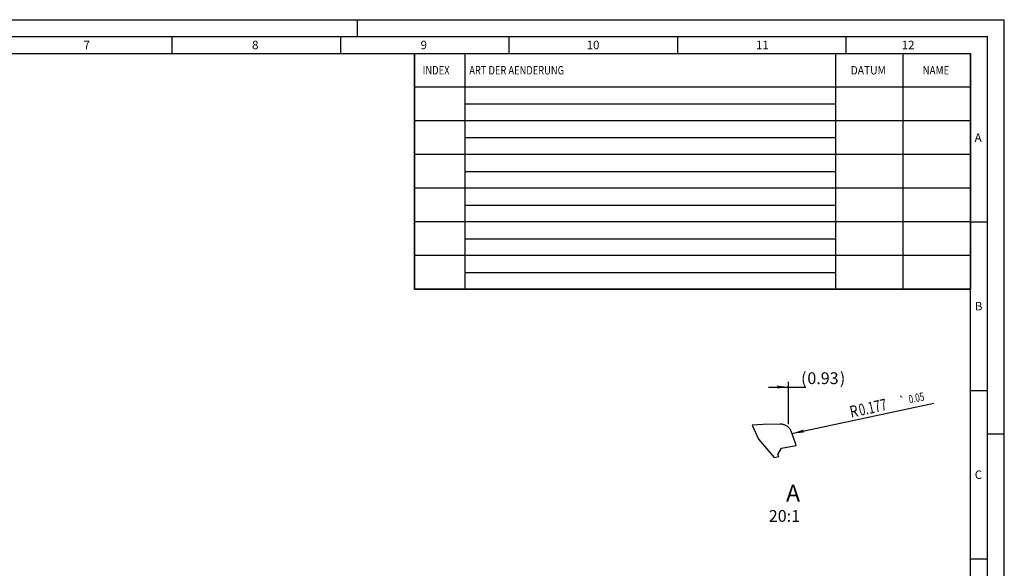
# Model space of a CAD drawing. Units: millimetres. Extents: x 0 to 594, y 0 to 420.
# Drawn here: x 302 to 594, y 257 to 420 of the extents above; entities that cross this region are included whole.
import ezdxf

# ---------------------------------------------------------------- set-up
doc = ezdxf.new("R2010")
doc.units = ezdxf.units.MM
doc.header["$LTSCALE"] = 32.67
doc.layers.get('0').update_dxf_attribs({"linetype": 'CONTINUOUS'})
for name, color, linetype in [('606160715-000_CL', 7, 'CONTINUOUS'), ('606160715-000_DIM', 7, 'CONTINUOUS'), ('608092544-000-00-ED1_FORMAT', 7, 'CONTINUOUS'), ('608092544-000-00-ED1_TEXT', 7, 'CONTINUOUS')]:
    doc.layers.add(name, color=color, linetype=linetype)
doc.styles.get("Standard").update_dxf_attribs({"font": 'TXT.SHX', "width": 0.7})
doc.styles.add('TEXTSTYLE_3', font='gdt', dxfattribs={"width": 0.7})
doc.dimstyles.new('DIMSTYLE_8', dxfattribs={"dimtxt": 3.5, "dimasz": 3.5, "dimexe": 1.5, "dimexo": 0, "dimgap": 0.875, "dimtad": 1, "dimdec": 3, "dimlfac": 0.05, "dimdsep": 46, "dimtxsty": 'STANDARD', "dimblk": '_FILLED', "dimblk1": '_FILLED', "dimblk2": '_FILLED', "dimcen": 0.09, "dimclrt": 2, "dimadec": 3, "dimazin": 2, "dimtol": 1, "dimtp": 0.05, "dimtm": 0.05, "dimtfac": 1, "dimtdec": 3, "dimtofl": 0, "dimtmove": 0, "dimatfit": 3, "dimldrblk": '_FILLED', "dimfxl": 1, "dimtolj": 1, "dimarcsym": 0})

# ---------------------------------------------------------------- blocks, each defined once
blk = doc.blocks.new('CHANGEBLOCK_BL0', base_point=(501.5, 375))
at = {"layer": '608092544-000-00-ED1_FORMAT', "color": 7, "linetype": 'CONTINUOUS'}
for p, q in [((419, 340), (419, 410)), ((434, 340), (434, 410)), ((544, 340), (544, 410)), ((564, 340), (564, 410)), ((584, 400), (419, 400)), ((584, 390), (419, 390)), ((584, 380), (419, 380)), ((584, 370), (419, 370)), ((584, 360), (419, 360)), ((584, 350), (419, 350)), ((584, 340), (419, 340))]:
    blk.add_line(p, q, dxfattribs=at)
at = {"layer": '608092544-000-00-ED1_FORMAT', "color": 2, "linetype": 'CONTINUOUS'}
for s, width, p in [('INDEX', 0.819048, (421.38, 403.75)), ('ART DER AENDERUNG', 0.810924, (435.23, 403.75)), ('DATUM', 0.890476, (548.43, 403.75)), ('NAME', 0.85119, (569.74, 403.75))]:
    blk.add_text(s, height=2.5, dxfattribs=dict(at, width=width)).set_placement(p)
blk = doc.blocks.new('_FILLED')
at = {"color": 0, "linetype": 'BYBLOCK'}
blk.add_solid([(0, 0), (-1, 0.125), (-1, -0.125)], dxfattribs=at)
blk = doc.blocks.new('*D7')
at = {"layer": '606160715-000_DIM', "color": 3, "linetype": 'CONTINUOUS'}
blk.add_line((530.98, 297.2), (573.04, 306.2), dxfattribs=at)
at = {"layer": '606160715-000_DIM', "color": 3, "linetype": 'CONTINUOUS', "xscale": 3.5, "yscale": 3.5, "zscale": 3.5, "rotation": 192.083519674}
blk.add_blockref('_FILLED', (530.98, 297.2), dxfattribs=at)
at = {"layer": '606160715-000_DIM', "color": 2, "linetype": 'CONTINUOUS'}
for s, height, width, p in [('0.177', 3.5, 0.7, (551.23, 302.43)), ('0.05', 2.45, 0.714286, (565.9, 306.11)), ('R', 3.5, 0.785714, (548.55, 301.86))]:
    blk.add_text(s, height=height, rotation=12.0835, dxfattribs=dict(at, width=width)).set_placement(p)
at = {"layer": '606160715-000_DIM', "color": 2, "linetype": 'CONTINUOUS', "style": 'TEXTSTYLE_3'}
blk.add_text('`', height=2.45, rotation=12.0835, dxfattribs=at).set_placement((563.1, 305.51))

msp = doc.modelspace()

# ---------------------------------------------------------------- linework, layer by layer
at = {"layer": '606160715-000_CL', "color": 3, "linetype": 'CONTINUOUS'}
for p, q in [((519.2238, 299.6671), (521.0772, 295.506)), ((521.0772, 295.506), (525.6929, 290.1024)), ((526.8076, 291.0177), (527.9145, 292.8465)), ((527.9145, 292.8465), (531.5989, 293.5298)), ((531.5989, 293.5298), (532.2266, 293.6797)), ((525.6929, 290.1024), (527.0552, 290.3985)), ((526.8834, 290.8103), (526.8076, 291.0177)), ((526.9704, 290.6004), (526.8834, 290.8103)), ((527.0552, 290.3985), (526.9704, 290.6004))]:
    msp.add_line(p, q, dxfattribs=at)
at = {"layer": '606160715-000_CL', "color": 7, "linetype": 'CONTINUOUS'}
for points in [[(527.5213, 299.9833), (522.3781, 299.8419), (519.2238, 299.6671)], [(529.6786, 299.2667), (529.6553, 299.2844), (529.478, 299.4098), (529.2971, 299.5217), (529.1134, 299.6203), (528.9321, 299.7043), (528.7562, 299.774), (528.5851, 299.8315), (528.418, 299.8782), (528.2553, 299.9151), (528.0981, 299.9431), (527.9458, 299.9631), (527.7985, 299.976), (527.6569, 299.9825), (527.5213, 299.9833)], [(530.7263, 297.9563), (530.6325, 298.1432), (530.5271, 298.3257), (530.41, 298.5032), (530.2812, 298.6749), (530.141, 298.8397), (529.9902, 298.9964), (529.8278, 299.1453), (529.6786, 299.2667)], [(532.2266, 293.6797), (532.0893, 294.0751), (530.7263, 297.9563)]]:
    msp.add_lwpolyline(points, dxfattribs=at)
at = {"layer": '606160715-000_DIM', "color": 3, "linetype": 'CONTINUOUS'}
for p, q in [((524, 311), (535.0934, 311)), ((530, 300), (530, 312.5))]:
    msp.add_line(p, q, dxfattribs=at)
msp.add_solid([(530, 311), (526.5, 310.5625), (526.5, 311.4375)], dxfattribs=at)
at = {"layer": '608092544-000-00-ED1_FORMAT', "color": 3, "linetype": 'CONTINUOUS'}
for p, q in [((0, 420), (594, 420)), ((402, 420), (402, 415)), ((594, 0), (594, 420)), ((5, 415), (589, 415)), ((347, 415), (347, 410)), ((397, 415), (397, 410)), ((447, 415), (447, 410)), ((497, 415), (497, 410)), ((547, 415), (547, 410)), ((589, 5), (589, 415)), ((419, 410), (584, 410)), ((419, 410), (419, 340)), ((584, 410), (584, 340)), ((434, 395), (544, 395)), ((434, 385), (544, 385)), ((434, 375), (544, 375)), ((434, 365), (544, 365)), ((584, 360), (589, 360)), ((434, 355), (544, 355)), ((434, 345), (544, 345)), ((419, 340), (584, 340)), ((584, 310), (589, 310)), ((594, 297), (589, 297)), ((584, 260), (589, 260))]:
    msp.add_line(p, q, dxfattribs=at)
at = {"layer": '608092544-000-00-ED1_FORMAT', "color": 7, "linetype": 'CONTINUOUS'}
for p in [(10, 410), (584, 10)]:
    msp.add_line(p, (584, 410), dxfattribs=at)

# ---------------------------------------------------------------- block references
at = {"layer": '608092544-000-00-ED1_FORMAT', "color": 3, "linetype": 'CONTINUOUS'}
msp.add_blockref('CHANGEBLOCK_BL0', (501.5, 375), dxfattribs=at)

# ---------------------------------------------------------------- texts
at = {"layer": '606160715-000_DIM', "color": 2, "linetype": 'CONTINUOUS', "char_height": 3.5, "line_spacing_factor": 0.9}
for s, insert, width, attachment_point in [('(', (533.6868, 315.375), 2.25, 1), (')', (545.1868, 315.375), 2.25, 1), ('0.93', (540.1868, 315.375), 15, 2)]:
    msp.add_mtext(s, dxfattribs=dict(at, insert=insert, width=width, attachment_point=attachment_point))
at = {"layer": '608092544-000-00-ED1_FORMAT', "color": 2, "linetype": 'CONTINUOUS', "char_height": 2.5, "attachment_point": 1, "line_spacing_factor": 0.9}
for s, insert, width in [('7', (320.7798, 413.75), 3.660714), ('8', (370.7798, 413.75), 3.660714), ('9', (420.7798, 413.75), 3.660714), ('10', (470.0655, 413.75), 5.803571), ('11', (520.3333, 413.75), 5), ('12', (563.5655, 413.75), 5.803571), ('A', (585.1905, 386.25), 3.928571), ('B', (585.2798, 336.25), 3.660714), ('C', (585.2202, 286.25), 3.839286)]:
    msp.add_mtext(s, dxfattribs=dict(at, insert=insert, width=width))
at = {"layer": '608092544-000-00-ED1_TEXT', "color": 2, "linetype": 'CONTINUOUS', "insert": (533.3906, 282.0046), "char_height": 5, "width": 14.125, "attachment_point": 3, "line_spacing_factor": 0.9}
msp.add_mtext('A\\P\\H3.5;20:1', dxfattribs=at)

# ---------------------------------------------------------------- dimensions: what is measured, and where the dimension line sits
at = {"layer": '606160715-000_DIM', "color": 3, "linetype": 'CONTINUOUS'}
dim = msp.add_radius_dim(center=(527.5213, 296.46), mpoint=(530.9828, 297.2011), text='R<>', dimstyle='DIMSTYLE_8', override={"dimpost": '<>'}, dxfattribs=at)
dim.commit()
dim.dimension.update_dxf_attribs({"geometry": '*D7', "text_midpoint": (560.7769, 303.5794), "dimtype": 164})

doc.saveas('drawing.dxf')
